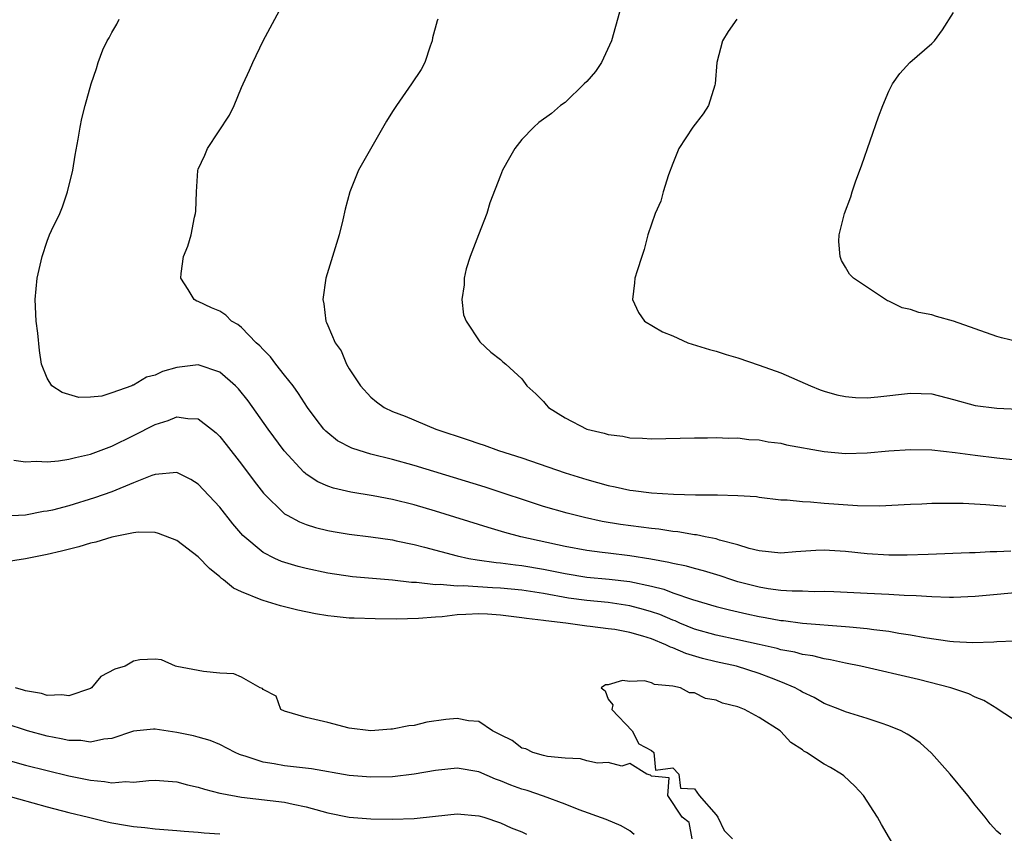
# Model space of a CAD drawing. Units: inches. Extents: x 2550000 to 2553000, y 1512000 to 1515000.
# Drawn here: x 2551626 to 2551718, y 1512696 to 1512771 of the extents above; entities that cross this region are included whole.
import ezdxf

# ---------------------------------------------------------------- set-up
doc = ezdxf.new("R2010")
doc.units = ezdxf.units.IN
doc.header["$MEASUREMENT"] = 0
doc.layers.add('LD25501512_2ft', color=103, linetype='Continuous')

msp = doc.modelspace()

# ---------------------------------------------------------------- linework, layer by layer
at = {"layer": 'LD25501512_2ft'}
for points, elevation in [([(2551718.327, 1512721.673), (2551717, 1512721.603), (2551716.394, 1512721.606), (2551715, 1512721.531), (2551714.473, 1512721.527), (2551710.642, 1512721.358), (2551708.696, 1512721.304), (2551707, 1512721.304), (2551705, 1512721.425), (2551703, 1512721.653), (2551701, 1512721.779), (2551700.252, 1512721.748), (2551698.375, 1512721.625), (2551697, 1512721.499), (2551695, 1512721.702), (2551694.074, 1512721.926), (2551693, 1512722.269), (2551691.297, 1512722.703), (2551691, 1512722.806), (2551689.987, 1512723), (2551689.176, 1512723.176), (2551689, 1512723.189), (2551687.459, 1512723.459), (2551687, 1512723.496), (2551685.702, 1512723.702), (2551685, 1512723.77), (2551682.144, 1512724.144), (2551680.432, 1512724.432), (2551678.789, 1512724.789), (2551677.184, 1512725.184), (2551675, 1512725.828), (2551669.593, 1512727.593), (2551663, 1512729.622), (2551661, 1512730.182), (2551659, 1512730.682), (2551657.899, 1512731), (2551657.218, 1512731.218), (2551655.909, 1512731.909), (2551655, 1512732.634), (2551654.808, 1512732.808), (2551654.64, 1512733), (2551653.923, 1512733.923), (2551653.139, 1512735), (2551652.298, 1512736.298), (2551651.784, 1512737), (2551651, 1512738.004), (2551650.192, 1512739), (2551649.684, 1512739.683), (2551649, 1512740.367), (2551648.705, 1512740.705), (2551648.373, 1512741), (2551647, 1512742.421), (2551646.677, 1512742.677), (2551646.079, 1512743), (2551645.547, 1512743.546), (2551645, 1512743.914), (2551644.235, 1512744.235), (2551643, 1512744.825), (2551642.855, 1512744.855), (2551642.611, 1512745), (2551642.075, 1512745.925), (2551641.374, 1512747), (2551641.414, 1512747.414), (2551641.632, 1512749), (2551642.043, 1512749.957), (2551642.329, 1512751), (2551642.636, 1512752.636), (2551642.753, 1512753), (2551642.789, 1512753.211), (2551642.827, 1512755), (2551642.961, 1512756.961), (2551643, 1512757.107), (2551643.615, 1512758.385), (2551643.863, 1512759), (2551645.886, 1512762.114), (2551646.336, 1512763), (2551647, 1512764.671), (2551647.167, 1512765), (2551647.737, 1512766.263), (2551648.051, 1512767), (2551649.026, 1512769), (2551651.809, 1512774.191)], 9068), ([(2551682.204, 1512772.204), (2551681.658, 1512770.342), (2551681.303, 1512769), (2551680.361, 1512767), (2551679.831, 1512766.169), (2551679, 1512765.242), (2551678.766, 1512765), (2551677, 1512763.293), (2551676.57, 1512763), (2551675.733, 1512762.267), (2551674.57, 1512761.43), (2551674.095, 1512761), (2551673, 1512759.835), (2551672.34, 1512759), (2551671.838, 1512758.162), (2551671.203, 1512757), (2551671, 1512756.51), (2551670.035, 1512753.965), (2551669.757, 1512753), (2551668.984, 1512751), (2551668.19, 1512749), (2551667.84, 1512747.84), (2551667.631, 1512747), (2551667.642, 1512746.358), (2551667.426, 1512745), (2551667.576, 1512743.575), (2551667.818, 1512743), (2551669.1, 1512741.1), (2551670.129, 1512740.129), (2551671, 1512739.433), (2551671.22, 1512739.22), (2551671.507, 1512739), (2551673, 1512737.643), (2551673.464, 1512737), (2551674.275, 1512736.276), (2551675, 1512735.548), (2551675.246, 1512735.245), (2551675.471, 1512735), (2551677, 1512734.032), (2551679, 1512732.981), (2551680.616, 1512732.616), (2551681, 1512732.476), (2551682.341, 1512732.341), (2551683, 1512732.181), (2551684.161, 1512732.161), (2551685, 1512732.091), (2551689, 1512732.187), (2551690.194, 1512732.193), (2551691, 1512732.219), (2551692.165, 1512732.165), (2551693, 1512732.177), (2551694.038, 1512732.038), (2551695, 1512732.002), (2551695.816, 1512731.816), (2551697, 1512731.679), (2551697.532, 1512731.532), (2551701, 1512730.902), (2551703, 1512730.715), (2551705, 1512730.777), (2551707, 1512730.976), (2551709, 1512731.114), (2551711, 1512731.07), (2551713.168, 1512730.832), (2551715, 1512730.573), (2551717, 1512730.327), (2551722.234, 1512729.766)], 9064), ([(2551719, 1512741.081), (2551717.447, 1512741.446), (2551717, 1512741.568), (2551713, 1512743.001), (2551711.435, 1512743.436), (2551711, 1512743.589), (2551709.789, 1512743.79), (2551709, 1512744.096), (2551708.23, 1512744.23), (2551707, 1512744.866), (2551706.894, 1512744.894), (2551706.696, 1512745), (2551703.743, 1512747), (2551703.368, 1512747.368), (2551703, 1512748.002), (2551702.615, 1512748.615), (2551702.495, 1512749), (2551702.381, 1512750.381), (2551702.41, 1512751), (2551702.894, 1512753), (2551703.483, 1512754.517), (2551703.615, 1512755), (2551703.928, 1512755.928), (2551704.504, 1512757.496), (2551706.051, 1512761.949), (2551706.438, 1512763), (2551707, 1512764.325), (2551707.336, 1512765), (2551708.021, 1512765.979), (2551708.955, 1512767), (2551711, 1512768.753), (2551711.228, 1512769), (2551711.977, 1512770.023), (2551713, 1512771.639)], 9060), ([(2551720.073, 1512717.927), (2551715, 1512717.478), (2551713, 1512717.38), (2551712.625, 1512717.375), (2551711, 1512717.424), (2551709.54, 1512717.541), (2551708.438, 1512717.562), (2551707, 1512717.653), (2551705, 1512717.731), (2551701.896, 1512717.896), (2551701, 1512717.931), (2551700.087, 1512717.913), (2551699, 1512717.952), (2551698.051, 1512717.949), (2551697, 1512718.031), (2551695.817, 1512718.183), (2551695, 1512718.325), (2551693, 1512718.837), (2551692.461, 1512719), (2551691.373, 1512719.373), (2551689.842, 1512719.842), (2551689, 1512720.054), (2551688.267, 1512720.267), (2551687, 1512720.519), (2551686.626, 1512720.626), (2551684.933, 1512720.933), (2551683, 1512721.24), (2551681, 1512721.472), (2551680.449, 1512721.551), (2551679, 1512721.723), (2551677, 1512722.093), (2551672.9, 1512723), (2551671.405, 1512723.405), (2551669.857, 1512723.857), (2551665, 1512725.368), (2551663, 1512725.957), (2551661, 1512726.458), (2551659.2, 1512726.8), (2551657.136, 1512727.136), (2551655.521, 1512727.521), (2551655, 1512727.706), (2551654.096, 1512728.096), (2551653, 1512728.813), (2551652.893, 1512728.892), (2551652.786, 1512729), (2551650.969, 1512730.969), (2551649.477, 1512733), (2551647.618, 1512735.618), (2551646.722, 1512736.722), (2551646.441, 1512737), (2551645, 1512738.264), (2551643, 1512738.947), (2551641, 1512738.719), (2551639.68, 1512738.32), (2551639, 1512738.004), (2551638.187, 1512737.813), (2551637, 1512737.064), (2551636.937, 1512737.063), (2551636.828, 1512737), (2551635, 1512736.355), (2551634.052, 1512736.052), (2551633, 1512735.964), (2551631.932, 1512735.932), (2551631, 1512736.193), (2551630.391, 1512736.391), (2551629.412, 1512737), (2551629, 1512737.72), (2551628.479, 1512739), (2551628.273, 1512740.273), (2551628.127, 1512741.873), (2551627.972, 1512743), (2551627.897, 1512745), (2551628.076, 1512747), (2551628.516, 1512749), (2551629, 1512750.424), (2551629.223, 1512751), (2551629.399, 1512751.399), (2551630.159, 1512753), (2551630.411, 1512753.589), (2551630.886, 1512755), (2551631.367, 1512757), (2551631.59, 1512758.41), (2551631.875, 1512759.875), (2551632.061, 1512761), (2551632.219, 1512761.781), (2551632.506, 1512763), (2551633.063, 1512765), (2551633.569, 1512766.431), (2551633.717, 1512767), (2551634.153, 1512768.153), (2551634.542, 1512769), (2551634.735, 1512769.265), (2551635, 1512769.779), (2551635.462, 1512770.538), (2551635.672, 1512771)], 9070), ([(2551665.201, 1512771), (2551665.14, 1512770.86), (2551664.719, 1512769.281), (2551664.678, 1512769), (2551664.497, 1512768.497), (2551664.003, 1512767), (2551663.671, 1512766.329), (2551662.77, 1512765), (2551661.36, 1512763), (2551661, 1512762.443), (2551660.448, 1512761.552), (2551657.86, 1512757), (2551657.053, 1512755), (2551656.622, 1512753.378), (2551656.412, 1512752.412), (2551656.066, 1512751), (2551654.823, 1512747), (2551654.533, 1512745), (2551654.623, 1512744.623), (2551654.823, 1512743), (2551654.892, 1512742.892), (2551655, 1512742.596), (2551655.677, 1512741), (2551656.239, 1512740.239), (2551656.749, 1512739), (2551657, 1512738.583), (2551658.027, 1512737), (2551659, 1512735.948), (2551659.525, 1512735.525), (2551660.221, 1512735), (2551661, 1512734.636), (2551662.182, 1512734.182), (2551665.007, 1512733), (2551668.011, 1512732.011), (2551669, 1512731.647), (2551669.493, 1512731.493), (2551670.814, 1512731), (2551673, 1512730.315), (2551677, 1512728.945), (2551679, 1512728.329), (2551681, 1512727.757), (2551681.632, 1512727.632), (2551683, 1512727.323), (2551683.298, 1512727.298), (2551685, 1512727.073), (2551687.048, 1512726.952), (2551689.1, 1512726.9), (2551691, 1512726.894), (2551691.12, 1512726.881), (2551693, 1512726.845), (2551694.728, 1512726.728), (2551695, 1512726.682), (2551697, 1512726.445), (2551697.577, 1512726.423), (2551699, 1512726.267), (2551699.753, 1512726.247), (2551701, 1512726.133), (2551704.102, 1512725.898), (2551706.127, 1512725.873), (2551709, 1512726.027), (2551710.05, 1512726.049), (2551711, 1512726.109), (2551711.862, 1512726.138), (2551713.883, 1512726.117), (2551715.985, 1512726.015), (2551717.848, 1512725.848)], 9066), ([(2551692.911, 1512771), (2551692.123, 1512769.877), (2551691.577, 1512769), (2551691.068, 1512767), (2551690.923, 1512765), (2551690.872, 1512764.872), (2551690.3, 1512763), (2551689.783, 1512762.217), (2551688.835, 1512761), (2551687.535, 1512759), (2551687, 1512757.609), (2551686.573, 1512756.572), (2551686.096, 1512755), (2551685.881, 1512754.119), (2551685.337, 1512753), (2551684.683, 1512751), (2551684.339, 1512749.661), (2551684.102, 1512749), (2551683.673, 1512747.673), (2551683.472, 1512747), (2551683.44, 1512746.56), (2551683.233, 1512745), (2551683.798, 1512743.798), (2551684.351, 1512743), (2551686.016, 1512742.016), (2551687, 1512741.629), (2551688.376, 1512741), (2551690.369, 1512740.369), (2551691, 1512740.214), (2551691.918, 1512739.919), (2551693, 1512739.606), (2551695, 1512738.93), (2551697, 1512738.214), (2551699.743, 1512737), (2551700.637, 1512736.637), (2551701, 1512736.506), (2551702.176, 1512736.176), (2551703, 1512736.013), (2551703.93, 1512735.93), (2551705, 1512735.904), (2551705.986, 1512735.986), (2551709, 1512736.331), (2551711, 1512736.251), (2551713, 1512735.75), (2551715, 1512735.169), (2551717, 1512734.918), (2551719, 1512734.841)], 9062), ([(2551625.892, 1512730.108), (2551627, 1512729.956), (2551627.996, 1512730.004), (2551629, 1512729.963), (2551630.046, 1512730.046), (2551631, 1512730.195), (2551631.628, 1512730.372), (2551633, 1512730.661), (2551635, 1512731.401), (2551637, 1512732.385), (2551639, 1512733.429), (2551640.201, 1512733.799), (2551641, 1512734.14), (2551642.024, 1512733.976), (2551643, 1512733.954), (2551644.224, 1512733), (2551644.649, 1512732.649), (2551645, 1512732.297), (2551645.576, 1512731.576), (2551647, 1512729.728), (2551648.166, 1512728.165), (2551649.043, 1512727.043), (2551651, 1512725.146), (2551651.239, 1512725), (2551652.377, 1512724.377), (2551653, 1512724.142), (2551653.866, 1512723.866), (2551655, 1512723.586), (2551655.491, 1512723.491), (2551657, 1512723.244), (2551659, 1512723), (2551661, 1512722.713), (2551661.356, 1512722.644), (2551663, 1512722.284), (2551663.955, 1512722.046), (2551667, 1512721.238), (2551668.073, 1512721), (2551668.855, 1512720.855), (2551670.609, 1512720.61), (2551671, 1512720.584), (2551672.393, 1512720.393), (2551673, 1512720.332), (2551675, 1512719.994), (2551677, 1512719.59), (2551679, 1512719.276), (2551681.085, 1512719.085), (2551683, 1512718.854), (2551685, 1512718.422), (2551686.143, 1512718.143), (2551687, 1512717.819), (2551688.809, 1512717.191), (2551691, 1512716.54), (2551692.225, 1512716.225), (2551693.856, 1512715.856), (2551695, 1512715.62), (2551695.532, 1512715.531), (2551697, 1512715.246), (2551697.229, 1512715.229), (2551699, 1512715.007), (2551703, 1512714.696), (2551703.353, 1512714.647), (2551705, 1512714.495), (2551705.604, 1512714.396), (2551707, 1512714.241), (2551707.929, 1512714.071), (2551709, 1512713.919), (2551710.328, 1512713.672), (2551712.666, 1512713.334), (2551713, 1512713.305), (2551714.786, 1512713.214), (2551716.742, 1512713.258), (2551717, 1512713.28), (2551718.652, 1512713.348)], 9072), ([(2551719, 1512705.777), (2551717.152, 1512707), (2551717, 1512707.076), (2551715.823, 1512707.823), (2551715, 1512708.118), (2551714.429, 1512708.428), (2551712.755, 1512709), (2551709.758, 1512709.758), (2551704.416, 1512711), (2551703, 1512711.285), (2551701.599, 1512711.599), (2551701, 1512711.685), (2551699.958, 1512711.958), (2551699, 1512712.089), (2551698.303, 1512712.303), (2551697, 1512712.537), (2551696.65, 1512712.65), (2551695, 1512713.027), (2551693, 1512713.463), (2551691, 1512713.872), (2551689, 1512714.449), (2551687.642, 1512715), (2551687.199, 1512715.199), (2551687, 1512715.265), (2551685.788, 1512715.788), (2551685, 1512716.056), (2551684.271, 1512716.271), (2551683, 1512716.615), (2551681, 1512716.912), (2551679, 1512717.097), (2551677.328, 1512717.328), (2551675, 1512717.735), (2551673, 1512718.041), (2551671, 1512718.239), (2551670.272, 1512718.272), (2551667.556, 1512718.444), (2551667, 1512718.433), (2551665.425, 1512718.575), (2551665, 1512718.558), (2551663.234, 1512718.766), (2551662.771, 1512718.771), (2551661, 1512718.979), (2551657.308, 1512719.307), (2551655, 1512719.627), (2551653, 1512720.051), (2551652.246, 1512720.246), (2551650.714, 1512720.714), (2551650.087, 1512721), (2551649, 1512721.545), (2551647.131, 1512723.132), (2551646.2, 1512724.199), (2551645, 1512725.738), (2551643, 1512727.898), (2551642.325, 1512728.325), (2551641, 1512728.968), (2551639, 1512728.796), (2551638.7, 1512728.7), (2551637, 1512728.02), (2551635, 1512727.182), (2551633.396, 1512726.605), (2551631, 1512725.881), (2551629.483, 1512725.483), (2551629, 1512725.374), (2551628.663, 1512725.338), (2551627, 1512725.021), (2551625, 1512724.907)], 9074), ([(2551717.382, 1512695.382), (2551717, 1512695.704), (2551716.384, 1512696.384), (2551715.943, 1512697), (2551715, 1512698.126), (2551714.335, 1512699), (2551712.68, 1512701), (2551710.955, 1512702.955), (2551709.905, 1512703.905), (2551709, 1512704.507), (2551708.715, 1512704.715), (2551708.163, 1512705), (2551707, 1512705.488), (2551706.293, 1512705.707), (2551705, 1512706.158), (2551703, 1512706.78), (2551702.475, 1512707), (2551701, 1512707.558), (2551700.087, 1512708.087), (2551699, 1512708.599), (2551698.755, 1512708.755), (2551698.308, 1512709), (2551697, 1512709.554), (2551696.119, 1512709.881), (2551695, 1512710.328), (2551692.89, 1512711), (2551691, 1512711.417), (2551689.731, 1512711.731), (2551688.175, 1512712.175), (2551687, 1512712.716), (2551686.772, 1512712.772), (2551686.348, 1512713), (2551685, 1512713.536), (2551684.198, 1512713.802), (2551683, 1512714.137), (2551681.603, 1512714.397), (2551681, 1512714.483), (2551679.313, 1512714.687), (2551679, 1512714.713), (2551677.054, 1512715), (2551675.212, 1512715.212), (2551675, 1512715.256), (2551673.428, 1512715.427), (2551673, 1512715.505), (2551671, 1512715.743), (2551669.818, 1512715.818), (2551669, 1512715.864), (2551667.792, 1512715.792), (2551667, 1512715.774), (2551665.59, 1512715.59), (2551665, 1512715.564), (2551663.418, 1512715.418), (2551661.376, 1512715.377), (2551659.393, 1512715.393), (2551657.448, 1512715.448), (2551657, 1512715.474), (2551655.602, 1512715.602), (2551655, 1512715.675), (2551653.87, 1512715.87), (2551652.216, 1512716.216), (2551651, 1512716.525), (2551650.609, 1512716.609), (2551649, 1512717.088), (2551648.835, 1512717.165), (2551647, 1512717.888), (2551646.252, 1512718.252), (2551645.335, 1512719), (2551645.14, 1512719.14), (2551645, 1512719.282), (2551644.052, 1512720.052), (2551643, 1512721.137), (2551641, 1512722.652), (2551639.325, 1512723.325), (2551639, 1512723.396), (2551637.443, 1512723.443), (2551637, 1512723.379), (2551635, 1512722.975), (2551633.492, 1512722.508), (2551633, 1512722.406), (2551631.921, 1512722.078), (2551630.328, 1512721.672), (2551629, 1512721.367), (2551627, 1512720.956), (2551625, 1512720.641)], 9076), ([(2551688.769, 1512695), (2551688.509, 1512696.509), (2551687.838, 1512697), (2551686.514, 1512699), (2551686.649, 1512700.649), (2551685, 1512700.793), (2551684.914, 1512700.914), (2551684.577, 1512701), (2551683, 1512701.976), (2551682.272, 1512701.728), (2551681, 1512702.078), (2551680, 1512702), (2551679, 1512702.226), (2551678.427, 1512702.427), (2551677, 1512702.474), (2551675.356, 1512702.644), (2551675, 1512702.736), (2551674.001, 1512703), (2551673.347, 1512703.347), (2551673, 1512703.405), (2551672.107, 1512704.107), (2551671, 1512704.639), (2551670.778, 1512704.778), (2551670.285, 1512705), (2551669, 1512705.87), (2551668.049, 1512705.951), (2551667, 1512706.159), (2551665.948, 1512706.052), (2551664.19, 1512705.81), (2551663, 1512705.519), (2551662.52, 1512705.48), (2551661, 1512705.151), (2551660.843, 1512705.157), (2551659, 1512705.005), (2551657, 1512705.273), (2551655, 1512705.776), (2551653, 1512706.234), (2551651, 1512706.825), (2551650.665, 1512707), (2551650.23, 1512708.23), (2551649, 1512708.848), (2551648.939, 1512708.939), (2551648.741, 1512709), (2551647, 1512709.996), (2551646.301, 1512710.301), (2551645, 1512710.373), (2551643.482, 1512710.518), (2551643, 1512710.618), (2551641.028, 1512710.971), (2551640.881, 1512711), (2551639.588, 1512711.589), (2551639, 1512711.65), (2551637.583, 1512711.583), (2551637, 1512711.476), (2551636.236, 1512711), (2551635.271, 1512710.729), (2551633.959, 1512710.041), (2551633.094, 1512709), (2551633, 1512708.947), (2551631, 1512708.249), (2551630.35, 1512708.35), (2551629, 1512708.275), (2551628.465, 1512708.465), (2551627, 1512708.706), (2551626.791, 1512708.791), (2551626.074, 1512709)], 9078), ([(2551708.535, 1512692.535), (2551706.324, 1512696.324), (2551705.945, 1512697), (2551704.655, 1512699), (2551703.869, 1512699.868), (2551702.827, 1512700.826), (2551702.613, 1512701), (2551701.601, 1512701.602), (2551701, 1512701.92), (2551699.383, 1512703), (2551699.139, 1512703.138), (2551699, 1512703.244), (2551697.931, 1512703.931), (2551697, 1512704.946), (2551696.93, 1512705), (2551695, 1512706.237), (2551693.623, 1512707), (2551693.16, 1512707.16), (2551693, 1512707.245), (2551691.581, 1512707.581), (2551691, 1512707.866), (2551690.003, 1512708.003), (2551689, 1512708.523), (2551688.525, 1512708.525), (2551687.689, 1512709), (2551687, 1512709.144), (2551685.299, 1512709.299), (2551685, 1512709.462), (2551684.351, 1512709.649), (2551683, 1512709.588), (2551682.316, 1512709.684), (2551681, 1512709.269), (2551680.732, 1512709.268), (2551680.35, 1512709), (2551680.723, 1512708.723), (2551681, 1512707.94), (2551681.419, 1512707.419), (2551681.338, 1512707), (2551683.208, 1512705), (2551683.819, 1512703.819), (2551685, 1512703.181), (2551685.223, 1512703), (2551685.365, 1512701.365), (2551687, 1512701.583), (2551687.533, 1512701), (2551687.708, 1512699.708), (2551689, 1512699.644), (2551689.433, 1512699), (2551691, 1512697.229), (2551691.156, 1512697), (2551691.756, 1512695.756), (2551692.505, 1512695)], 9078), ([(2551683.41, 1512695.41), (2551683, 1512695.726), (2551682.188, 1512696.188), (2551680.798, 1512696.798), (2551678.318, 1512697.681), (2551677, 1512698.208), (2551675, 1512698.958), (2551673.47, 1512699.47), (2551673, 1512699.604), (2551671.966, 1512699.966), (2551671, 1512700.385), (2551670.534, 1512700.534), (2551669, 1512701.213), (2551667, 1512701.536), (2551665, 1512701.329), (2551663, 1512700.99), (2551661, 1512700.75), (2551659, 1512700.699), (2551657, 1512700.873), (2551653.49, 1512701.49), (2551651, 1512701.777), (2551650.039, 1512701.961), (2551649, 1512702.098), (2551647.339, 1512702.661), (2551647, 1512702.744), (2551646.809, 1512702.809), (2551646.414, 1512703), (2551645, 1512703.739), (2551644.109, 1512704.109), (2551643, 1512704.438), (2551642.549, 1512704.549), (2551641, 1512704.869), (2551639, 1512705.165), (2551638.838, 1512705.161), (2551637, 1512704.965), (2551635, 1512704.305), (2551634.252, 1512704.252), (2551633, 1512703.968), (2551632.105, 1512704.105), (2551631, 1512704.113), (2551630.283, 1512704.283), (2551629, 1512704.509), (2551627.184, 1512705), (2551623, 1512706.383)], 9080), ([(2551623.046, 1512702.954), (2551627, 1512701.836), (2551629, 1512701.325), (2551631, 1512700.847), (2551632.537, 1512700.537), (2551633, 1512700.429), (2551634.322, 1512700.322), (2551635, 1512700.197), (2551636.298, 1512700.298), (2551637, 1512700.258), (2551638.409, 1512700.409), (2551639, 1512700.421), (2551641, 1512700.277), (2551642.008, 1512700.009), (2551643, 1512699.795), (2551643.587, 1512699.587), (2551645, 1512699.244), (2551645.184, 1512699.184), (2551647, 1512698.865), (2551651, 1512698.397), (2551651.803, 1512698.197), (2551653, 1512697.973), (2551654.452, 1512697.548), (2551655, 1512697.407), (2551657, 1512697.008), (2551659, 1512696.848), (2551661, 1512696.807), (2551663, 1512696.877), (2551665, 1512697.106), (2551667, 1512697.307), (2551669, 1512697.134), (2551669.459, 1512697), (2551671, 1512696.473), (2551672.009, 1512696.01), (2551673, 1512695.635), (2551673.435, 1512695.435)], 9082), ([(2551625, 1512699.068), (2551629, 1512697.948), (2551631, 1512697.433), (2551632.811, 1512697), (2551634.56, 1512696.56), (2551635, 1512696.466), (2551636.268, 1512696.268), (2551637, 1512696.134), (2551638.053, 1512696.053), (2551639, 1512695.93), (2551641, 1512695.782), (2551641.697, 1512695.697), (2551643, 1512695.623), (2551643.549, 1512695.549), (2551645, 1512695.471)], 9084)]:
    msp.add_lwpolyline(points, dxfattribs=dict(at, elevation=elevation))

doc.saveas('drawing.dxf')
